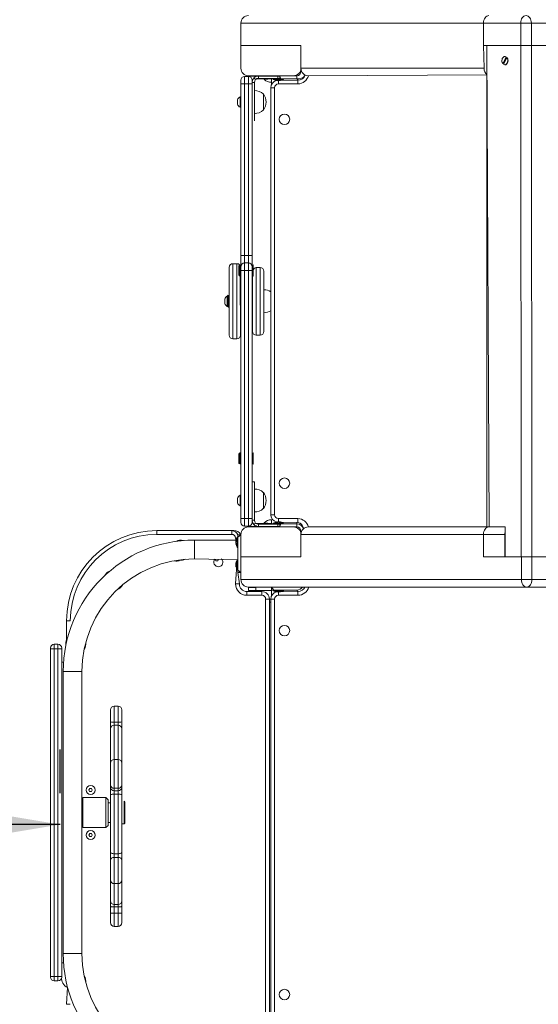
# Model space of a CAD drawing. Units: millimetres. Extents: x 59 to 183, y 1 to 243.
# Drawn here: x 88 to 102, y 59 to 85 of the extents above; entities that cross this region are included whole.
import ezdxf

# ---------------------------------------------------------------- set-up
doc = ezdxf.new("R2010")
doc.units = ezdxf.units.MM
doc.layers.add('THICK_LINE', color=7, linetype='Continuous', lineweight=25)
doc.styles.add('SLDTEXTSTYLE0', font='TXT', dxfattribs={"width": 0.605})
doc.dimstyles.new('SLDDIMSTYLE0', dxfattribs={"dimtxt": 3.081982, "dimasz": 3, "dimexe": 0, "dimexo": 0.0625, "dimgap": 0.770496, "dimtad": 2, "dimdec": 1, "dimlfac": 50, "dimrnd": 1e-09, "dimzin": 12, "dimdsep": 46, "dimtxsty": 'SLDTEXTSTYLE0', "dimsah": 1, "dimcen": 0.09, "dimadec": 0, "dimazin": 3, "dimtfac": 1, "dimtofl": 0, "dimtmove": 0, "dimatfit": 3, "dimfxl": 0, "dimfrac": 2, "dimtolj": 1, "dimtzin": 12, "dimarcsym": 0})
doc.dimstyles.new('SLDDIMSTYLE1', dxfattribs={"dimtxt": 4, "dimasz": 3, "dimexe": 0, "dimexo": 0.0625, "dimgap": 1, "dimtad": 2, "dimdec": 0, "dimlfac": 50, "dimrnd": 1e-09, "dimzin": 12, "dimdsep": 46, "dimtxsty": 'SLDTEXTSTYLE0', "dimsah": 1, "dimcen": 0.09, "dimadec": 0, "dimazin": 3, "dimtfac": 1, "dimtofl": 0, "dimtmove": 0, "dimatfit": 3, "dimfxl": 0, "dimfrac": 2, "dimtolj": 1, "dimtzin": 12, "dimarcsym": 0})

# ---------------------------------------------------------------- blocks, each defined once
blk = doc.blocks.new('_D_2')
at = {"layer": 'THICK_LINE', "color": 7}
for p, q in [((89.383, 64.911), (89.383, 66.075)), ((89.383, 64.075), (59.383, 64.075))]:
    blk.add_line(p, q, dxfattribs=at)
for points in [[(59.383, 64.075), (62.383, 63.575), (62.383, 64.575)], [(89.383, 64.075), (86.383, 64.575), (86.383, 63.575)]]:
    blk.add_solid(points, dxfattribs=at)
at = {"layer": 'THICK_LINE', "color": 7, "insert": (70.526, 68.168), "char_height": 3.175, "attachment_point": 1, "style": 'SLDTEXTSTYLE0'}
blk.add_mtext('1500', dxfattribs=at)
blk = doc.blocks.new('_D_8')
at = {"layer": 'THICK_LINE'}
for p, q in [((96.953, 127.857), (77.318, 127.857)), ((79.318, 127.857), (79.318, 41.12)), ((95.348, 41.12), (77.318, 41.12))]:
    blk.add_line(p, q, dxfattribs=at)
for points in [[(79.318, 127.857), (78.818, 124.857), (79.818, 124.857)], [(79.318, 41.12), (79.818, 44.12), (78.818, 44.12)]]:
    blk.add_solid(points, dxfattribs=at)
at = {"layer": 'THICK_LINE', "insert": (74.161, 79.477), "char_height": 4, "attachment_point": 1, "rotation": 90, "style": 'SLDTEXTSTYLE0'}
blk.add_mtext('4337', dxfattribs=at)

msp = doc.modelspace()

# ---------------------------------------------------------------- linework, layer by layer
at = {"color": 7, "linetype": 'Continuous', "lineweight": 18}
for p, q in [((94.1931, 85.3932), (94.1931, 84.7932)), ((100.6533, 85.3932), (100.6533, 84.7932)), ((95.7931, 84.7932), (94.1931, 84.7932)), ((94.1931, 84.1932), (94.1931, 84.7932)), ((95.7931, 84.7932), (95.7931, 84.1932)), ((100.6702, 84.1932), (100.6533, 84.7932)), ((101.6432, 84.7932), (100.6533, 84.7932)), ((100.7446, 84.7932), (100.7446, 71.9932)), ((101.9261, 84.7932), (101.6432, 84.7932)), ((102.3588, 84.7932), (101.9261, 84.7932)), ((102.3588, 84.7932), (101.9346, 84.7932)), ((101.1634, 84.3183), (101.2597, 84.4882)), ((101.2773, 84.4682), (101.1811, 84.2983)), ((101.2582, 84.4481), (101.2026, 84.35)), ((101.2274, 84.5032), (101.2204, 84.5032)), ((101.2597, 84.4882), (101.2667, 84.4882)), ((101.2844, 84.4682), (101.2773, 84.4682)), ((95.7931, 84.1932), (95.7931, 84.1032)), ((101.1634, 84.3183), (101.1634, 84.3183)), ((101.2274, 84.2832), (101.2274, 84.2832)), ((94.1931, 83.7732), (94.1931, 83.8732)), ((94.2931, 83.9732), (94.3931, 83.9732)), ((95.5931, 83.9932), (94.3931, 83.9932)), ((94.3931, 83.9932), (94.3931, 83.9832)), ((94.3931, 83.9732), (94.3931, 83.9832)), ((94.3931, 83.9832), (94.5931, 83.9832)), ((94.5225, 83.9032), (94.4931, 83.8732)), ((94.4931, 83.8732), (94.4931, 83.7732)), ((94.5531, 83.8133), (94.4931, 83.8133)), ((94.5531, 83.8133), (94.5531, 83.448)), ((94.6631, 83.9833), (94.5931, 83.9832)), ((95.0131, 83.9132), (94.5998, 83.9032)), ((94.8843, 83.9832), (94.6631, 83.9833)), ((95.1732, 83.9233), (94.6631, 83.9233)), ((95.0131, 83.9132), (94.8131, 83.8887)), ((94.8131, 83.8887), (94.8131, 83.8887)), ((94.8816, 83.9932), (94.8816, 83.9833)), ((94.8816, 83.9932), (94.8843, 83.9832)), ((95.102, 83.9832), (94.8843, 83.9832)), ((95.0131, 83.9132), (95.0131, 83.9132)), ((95.0717, 83.9132), (95.0131, 83.9132)), ((95.0131, 83.9132), (95.0131, 83.8032)), ((95.0717, 83.9132), (95.0571, 83.8932)), ((95.3188, 83.8932), (95.0571, 83.8932)), ((95.2546, 83.9132), (95.0717, 83.9132)), ((95.1732, 83.9833), (95.102, 83.9833)), ((95.102, 83.9832), (95.102, 83.9833)), ((95.1132, 83.9833), (95.1132, 83.9932)), ((95.1532, 83.8614), (95.157, 83.8614)), ((95.1649, 83.8614), (95.157, 83.8614)), ((95.1644, 83.8646), (95.1649, 83.8614)), ((95.2332, 83.9833), (95.1732, 83.9833)), ((95.2332, 83.9233), (95.1732, 83.9233)), ((95.1807, 83.8646), (95.1814, 83.8614)), ((95.1814, 83.8614), (95.1921, 83.8614)), ((95.2048, 83.8614), (95.1921, 83.8614)), ((95.219, 83.8646), (95.2214, 83.8614)), ((95.2214, 83.8614), (95.2282, 83.8614)), ((95.2331, 83.8614), (95.2282, 83.8614)), ((95.2282, 83.8614), (95.2282, 83.8614)), ((95.2332, 83.9833), (95.2332, 83.9233)), ((95.2492, 83.865), (95.7131, 83.8732)), ((95.396, 83.9132), (95.2546, 83.9132)), ((95.3291, 83.8932), (95.3188, 83.8932)), ((95.3291, 83.8932), (95.3291, 83.9132)), ((95.6831, 83.9132), (95.396, 83.9132)), ((95.6831, 83.9932), (95.5931, 83.9932)), ((95.7131, 83.8732), (95.6831, 83.9132)), ((100.7446, 84.0171), (95.9931, 83.9932)), ((94.1931, 79.2132), (94.1931, 83.7732)), ((94.4931, 83.7732), (94.4931, 79.2132)), ((94.5571, 83.5969), (94.5531, 83.5966)), ((94.5571, 83.5969), (94.5531, 83.5969)), ((94.5571, 82.9895), (94.5571, 83.5969)), ((94.9931, 72.3132), (94.9931, 83.6732)), ((95.0131, 83.8032), (95.0131, 83.7604)), ((94.1051, 83.2332), (94.1051, 83.3532)), ((94.1931, 83.4332), (94.1731, 83.4332)), ((94.1731, 83.1532), (94.1731, 83.4332)), ((94.5531, 83.448), (94.5531, 82.7932)), ((94.7931, 83.5082), (94.7883, 83.5082)), ((94.7891, 83.5082), (94.7883, 83.5082)), ((94.7891, 83.5081), (94.7891, 83.5082)), ((94.7931, 83.0782), (94.7931, 83.5082)), ((94.1731, 83.1532), (94.1931, 83.1532)), ((94.7883, 83.0782), (94.7931, 83.0782)), ((94.7883, 83.0782), (94.7891, 83.0782)), ((94.7891, 83.0782), (94.7891, 83.0783)), ((94.5531, 82.9898), (94.5571, 82.9898)), ((94.5531, 82.9898), (94.5711, 82.9891)), ((94.5531, 82.7932), (94.5531, 82.7932)), ((94.1931, 78.9132), (94.1931, 79.2132)), ((94.4931, 79.2132), (94.4931, 78.9132)), ((93.8831, 77.0932), (93.8831, 78.8932)), ((94.0831, 78.9932), (93.9831, 78.9932)), ((94.1431, 78.6882), (94.1431, 78.9382)), ((94.1731, 78.9582), (94.1631, 78.9582)), ((94.1931, 78.8132), (94.1931, 78.9132)), ((94.2931, 79.0132), (94.3931, 79.0132)), ((94.4931, 78.9132), (94.4931, 78.8132)), ((94.5131, 78.9632), (94.5131, 78.9632)), ((94.5231, 78.9532), (94.5131, 78.9632)), ((94.5131, 78.8132), (94.5131, 78.9632)), ((94.5231, 78.9532), (94.5231, 78.8132)), ((94.7031, 78.8932), (94.6031, 78.8932)), ((94.1631, 78.6682), (94.1731, 78.6682)), ((94.1731, 78.6682), (94.1831, 77.0932)), ((94.1931, 72.2132), (94.1931, 78.8132)), ((94.4931, 78.8132), (94.4931, 72.2132)), ((94.5031, 78.6632), (94.5131, 78.6632)), ((94.5031, 77.1932), (94.5031, 78.6632)), ((94.5131, 78.6632), (94.5131, 78.8132)), ((94.5131, 78.6632), (94.5231, 78.6732)), ((94.5231, 78.8132), (94.5231, 78.6732)), ((94.8031, 78.7932), (94.8031, 77.1932)), ((93.7631, 77.9332), (93.7631, 78.0532)), ((93.8511, 78.1532), (93.8311, 78.1332)), ((93.8311, 77.8532), (93.8311, 78.1332)), ((93.8511, 78.1532), (93.8511, 78.1532)), ((93.8511, 78.1532), (93.8511, 77.8332)), ((94.1931, 78.2432), (94.1831, 78.2432)), ((94.5031, 78.2432), (94.4931, 78.2432)), ((94.8071, 78.2969), (94.8031, 78.2966)), ((94.8071, 77.6895), (94.8071, 78.2969)), ((93.8311, 77.8532), (93.8511, 77.8532)), ((93.8511, 77.8332), (93.8831, 77.8332)), ((94.1831, 77.7432), (94.1931, 77.7432)), ((94.4931, 77.7432), (94.5031, 77.7432)), ((94.8031, 77.6898), (94.8071, 77.6895)), ((94.6031, 77.0932), (94.7031, 77.0932)), ((93.9831, 76.9932), (94.0831, 76.9932)), ((94.1431, 73.6882), (94.1431, 73.9382)), ((94.1731, 73.9582), (94.1631, 73.9582)), ((94.5131, 73.9632), (94.5131, 73.9632)), ((94.5231, 73.9532), (94.5131, 73.9632)), ((94.5131, 73.8132), (94.5131, 73.9632)), ((94.5231, 73.9532), (94.5231, 73.8132)), ((94.1631, 73.6682), (94.1731, 73.6682)), ((94.5131, 73.6632), (94.5131, 73.8132)), ((94.5131, 73.6632), (94.5231, 73.6732)), ((94.5131, 73.6632), (94.5131, 73.6632)), ((94.5231, 73.8132), (94.5231, 73.6732)), ((94.5531, 73.1932), (94.4931, 73.1932)), ((94.5531, 73.1932), (94.5531, 72.5384)), ((94.1931, 72.8332), (94.1731, 72.8332)), ((94.1731, 72.7089), (94.1731, 72.8332)), ((94.5571, 72.9969), (94.5531, 72.9966)), ((94.5571, 72.3895), (94.5571, 72.9969)), ((94.7931, 72.9082), (94.7884, 72.9081)), ((94.7931, 72.4782), (94.7931, 72.9082)), ((94.1051, 72.6999), (94.1051, 72.7532)), ((94.1051, 72.6332), (94.1051, 72.6999)), ((94.1731, 72.5532), (94.1731, 72.7089)), ((94.1731, 72.5532), (94.1931, 72.5532)), ((94.5531, 72.5384), (94.5531, 72.1732)), ((94.5531, 72.3898), (94.5571, 72.3895)), ((94.7884, 72.4783), (94.7931, 72.4782)), ((94.1931, 72.1132), (94.1931, 72.2132)), ((94.4931, 72.2132), (94.4931, 72.1132)), ((94.4931, 72.1732), (94.5531, 72.1732)), ((94.4931, 72.1132), (94.5219, 72.0832)), ((94.5853, 72.0954), (95.0131, 72.0832)), ((94.6631, 72.0632), (95.1732, 72.0632)), ((94.8131, 72.0977), (94.8131, 72.0832)), ((94.8131, 72.0977), (95.0131, 72.0832)), ((95.0131, 72.1832), (95.0131, 72.0732)), ((95.0131, 72.1832), (95.0131, 72.1832)), ((95.0131, 72.0732), (95.0131, 72.0732)), ((95.0131, 72.0732), (95.0717, 72.0732)), ((95.0571, 72.0932), (95.0571, 72.0732)), ((95.0571, 72.0932), (95.3291, 72.0932)), ((95.0717, 72.0732), (95.2546, 72.0732)), ((95.1548, 72.1251), (95.1612, 72.1251)), ((95.1586, 72.1215), (95.1612, 72.1251)), ((95.1732, 72.0632), (95.2332, 72.0632)), ((95.1867, 72.1251), (95.1996, 72.1251)), ((95.225, 72.1251), (95.2315, 72.1251)), ((95.2277, 72.1218), (95.225, 72.1251)), ((95.2332, 72.0032), (95.2332, 72.0632)), ((95.7131, 72.1132), (95.253, 72.1203)), ((95.2546, 72.0732), (95.396, 72.0732)), ((95.3291, 72.0932), (95.3291, 72.0932)), ((95.396, 72.0732), (95.6831, 72.0732)), ((95.6831, 72.0732), (95.6831, 72.1132)), ((91.9531, 71.8932), (93.9531, 71.8932)), ((93.989, 71.8932), (93.9531, 71.8932)), ((94.0031, 71.8932), (93.989, 71.8932)), ((94.0031, 71.8932), (94.0031, 71.8932)), ((94.1131, 71.7832), (94.1931, 71.7832)), ((94.1131, 71.7232), (94.1131, 71.7832)), ((94.1931, 71.1932), (94.1931, 71.7932)), ((94.3931, 72.0132), (94.2931, 72.0132)), ((94.3931, 72.0032), (94.3931, 72.0132)), ((94.5931, 72.0032), (94.3931, 72.0032)), ((94.3931, 71.9932), (94.3931, 72.0032)), ((95.5931, 71.9932), (94.3931, 71.9932)), ((94.5931, 72.0032), (94.6631, 72.0032)), ((94.6631, 72.0032), (94.8831, 72.0032)), ((94.8831, 72.0032), (94.8816, 71.9932)), ((94.8831, 72.0032), (94.8831, 71.9932)), ((94.8831, 72.0032), (94.8865, 72.0032)), ((94.8831, 71.9932), (94.8865, 72.0032)), ((94.8865, 72.0032), (94.8987, 72.0032)), ((94.8987, 72.0032), (94.8987, 72.0032)), ((94.8987, 72.0032), (95.1031, 72.0032)), ((95.1031, 72.0032), (95.1031, 72.0032)), ((95.1031, 72.0032), (95.1732, 72.0032)), ((95.1132, 71.9932), (95.1132, 72.0032)), ((95.1732, 72.0032), (95.2332, 72.0032)), ((95.5931, 71.9932), (95.6831, 71.9932)), ((95.7931, 71.8832), (95.7931, 71.7932)), ((95.7931, 71.1932), (95.7931, 71.7932)), ((95.9931, 71.9932), (100.7446, 71.9932)), ((100.6533, 71.7932), (100.6533, 71.1932)), ((100.8032, 71.9932), (100.7446, 71.9932)), ((101.2274, 71.9932), (100.8032, 71.9932)), ((101.219, 71.7932), (101.219, 71.1932)), ((101.2274, 71.9932), (101.2274, 71.1932)), ((92.9631, 71.6432), (94.066, 71.643)), ((94.0613, 71.6151), (94.0613, 71.6216)), ((94.0645, 71.6178), (94.0613, 71.6151)), ((94.0613, 71.5768), (94.0613, 71.5897)), ((94.0613, 71.5449), (94.0613, 71.5513)), ((94.0649, 71.5487), (94.0613, 71.5513)), ((94.1131, 71.7232), (94.0931, 71.7192)), ((94.0931, 71.4472), (94.0931, 71.7192)), ((94.1131, 70.8432), (94.1131, 71.7232)), ((94.0931, 71.4472), (94.1131, 71.4472)), ((92.43, 71.0932), (92.43, 71.0932)), ((92.43, 71.0932), (92.4762, 71.0932)), ((92.4762, 71.0932), (92.4762, 71.0932)), ((92.9631, 71.1432), (94.1131, 71.1192)), ((93.5069, 71.1332), (93.5069, 71.1332)), ((93.5069, 71.1332), (93.53, 71.0932)), ((93.53, 71.0932), (93.5762, 71.0932)), ((93.5762, 71.0932), (93.5993, 71.1332)), ((93.5993, 71.1332), (93.5993, 71.1332)), ((94.0613, 71.0236), (94.0613, 71.0184)), ((94.0613, 71.0101), (94.0613, 71.0184)), ((94.0613, 70.9967), (94.0613, 70.984)), ((94.0645, 70.9933), (94.0613, 70.9967)), ((94.0613, 70.9824), (94.0613, 70.984)), ((94.0613, 70.9698), (94.0613, 70.9824)), ((94.1131, 71.1192), (94.0931, 71.1192)), ((94.0931, 70.8472), (94.0931, 71.1192)), ((94.1931, 71.1932), (94.1931, 70.5932)), ((94.1931, 71.1932), (95.7931, 71.1932)), ((101.219, 71.1932), (100.6533, 71.1932)), ((101.219, 71.1932), (101.2274, 71.1932)), ((101.6517, 71.1932), (101.2274, 71.1932)), ((101.2274, 71.1932), (101.6602, 71.1932)), ((101.6602, 71.1932), (101.943, 71.1932)), ((101.943, 71.1932), (102.933, 71.1932)), ((90.5859, 70.7282), (90.5638, 70.6914)), ((94.0613, 70.9563), (94.0613, 70.948)), ((94.0613, 70.9472), (94.0613, 70.948)), ((94.0659, 70.9477), (94.0613, 70.948)), ((94.0659, 70.9477), (94.0613, 70.9472)), ((94.0613, 70.9429), (94.0613, 70.9472)), ((94.0931, 70.8472), (94.1131, 70.8472)), ((94.1131, 70.7832), (94.1131, 70.8432)), ((94.1131, 70.7832), (94.1531, 70.4732)), ((94.1131, 70.7832), (94.1931, 70.7832)), ((94.3531, 70.2732), (94.7531, 70.2732)), ((101.8016, 70.3932), (94.3931, 70.3932)), ((94.3931, 70.3832), (94.3931, 70.3932)), ((94.3931, 70.3032), (94.3931, 70.3832)), ((94.3931, 70.3832), (94.5931, 70.3832)), ((94.5931, 70.3032), (94.3931, 70.3032)), ((94.5931, 70.3832), (95.0131, 70.3932)), ((94.5931, 70.3032), (95.0131, 70.3032)), ((94.6897, 70.3032), (94.6894, 70.2992)), ((94.6894, 70.2992), (95.0131, 70.3032)), ((94.6894, 70.2992), (94.6894, 70.2992)), ((94.9131, 70.3932), (94.9131, 70.3832)), ((95.0131, 70.3132), (95.0131, 70.3932)), ((95.0717, 70.3132), (95.0131, 70.3132)), ((95.0131, 70.3132), (95.0131, 70.2032)), ((95.0131, 70.2032), (95.0131, 70.1604)), ((95.0717, 70.3132), (95.0571, 70.2932)), ((95.3188, 70.2932), (95.0571, 70.2932)), ((95.2546, 70.3132), (95.0717, 70.3132)), ((95.1532, 70.2614), (95.157, 70.2614)), ((95.1649, 70.2614), (95.157, 70.2614)), ((95.1644, 70.2646), (95.1649, 70.2614)), ((95.1807, 70.2646), (95.1814, 70.2614)), ((95.1814, 70.2614), (95.1921, 70.2614)), ((95.2048, 70.2614), (95.1921, 70.2614)), ((95.219, 70.2646), (95.2214, 70.2614)), ((95.2214, 70.2614), (95.2282, 70.2614)), ((95.2331, 70.2614), (95.2282, 70.2614)), ((95.2282, 70.2614), (95.2282, 70.2614)), ((95.2492, 70.265), (95.7131, 70.2732)), ((95.396, 70.3132), (95.2546, 70.3132)), ((95.3291, 70.2932), (95.3188, 70.2932)), ((95.3291, 70.2932), (95.3291, 70.3132)), ((95.6831, 70.3132), (95.396, 70.3132)), ((95.7131, 70.2732), (95.6831, 70.3132)), ((102.7915, 70.3932), (101.8016, 70.3932)), ((94.9531, 70.0732), (94.9531, 58.7132)), ((94.9531, 70.0732), (94.9931, 70.0632)), ((94.9931, 58.7132), (94.9931, 70.0732)), ((89.5531, 68.9936), (89.5531, 69.4932)), ((89.1231, 68.7502), (89.1231, 68.7702)), ((89.1231, 60.0362), (89.1231, 68.7502)), ((89.3231, 68.8702), (89.2231, 68.8702)), ((89.4231, 68.7702), (89.4231, 68.7502)), ((89.4231, 68.7502), (89.4231, 60.0362)), ((89.4231, 68.3932), (89.4721, 68.3932)), ((89.4631, 68.1432), (89.4631, 60.6432)), ((89.9631, 68.1432), (89.9631, 64.6794)), ((89.1221, 68.0132), (89.1221, 68.0132)), ((89.1221, 67.7732), (89.1221, 68.0132)), ((89.1221, 67.7732), (89.1231, 67.7732)), ((90.7231, 66.8047), (90.7231, 67.1224)), ((90.9231, 67.2224), (90.8231, 67.2224)), ((91.0231, 67.1224), (91.0231, 66.8047)), ((90.7231, 66.6233), (90.7231, 66.8047)), ((91.0231, 66.8047), (91.0231, 66.6233)), ((90.7231, 65.7083), (90.7231, 66.6233)), ((91.0231, 66.6233), (91.0231, 65.7083)), ((89.1221, 66.1132), (89.1221, 66.1132)), ((89.1221, 65.8732), (89.1221, 66.1132)), ((89.1221, 65.8732), (89.1231, 65.8732)), ((90.9231, 65.8083), (90.8231, 65.8083)), ((90.7231, 65.1312), (90.7231, 65.7083)), ((91.0231, 65.7083), (91.0231, 65.1312)), ((90.1733, 65.0349), (90.1471, 64.9969)), ((90.1471, 64.9969), (90.1669, 64.9552)), ((90.1669, 64.9552), (90.213, 64.9515)), ((90.2193, 65.0312), (90.1733, 65.0349)), ((90.213, 64.9515), (90.2392, 64.9895)), ((90.2392, 64.9895), (90.2193, 65.0312)), ((90.7231, 65.0613), (90.7231, 65.1312)), ((90.7231, 64.8621), (90.7231, 65.0613)), ((91.0231, 65.1312), (91.0231, 65.0613)), ((91.0231, 65.0613), (91.0231, 64.8621)), ((90.6031, 64.7932), (89.9831, 64.7932)), ((89.9831, 64.7932), (89.9831, 64.7932)), ((89.9831, 64.7932), (89.9831, 63.9932)), ((90.6631, 64.7332), (90.6031, 64.7932)), ((90.6031, 63.9932), (90.6031, 64.7932)), ((90.6631, 64.7332), (90.6631, 64.0532)), ((90.7231, 63.3421), (90.7231, 64.8621)), ((91.0231, 64.8621), (91.0231, 63.3421)), ((91.0831, 64.6932), (91.0831, 64.6932)), ((91.1031, 64.6732), (91.0831, 64.6932)), ((91.0831, 64.0932), (91.0831, 64.6932)), ((89.9631, 64.107), (89.9631, 64.6794)), ((90.7231, 64.6532), (90.6631, 64.6532)), ((91.1031, 64.6732), (91.1031, 64.1132)), ((89.9631, 64.107), (89.9631, 60.6432)), ((89.9831, 63.9932), (90.6031, 63.9932)), ((89.9831, 63.9932), (89.9831, 63.9932)), ((90.6031, 63.9932), (90.6631, 64.0532)), ((90.6631, 64.1332), (90.7231, 64.1332)), ((91.0231, 64.0932), (91.0831, 64.0932)), ((91.0831, 64.0932), (91.1031, 64.1132)), ((90.171, 63.8338), (90.147, 63.7943)), ((90.147, 63.7943), (90.1691, 63.7538)), ((90.1691, 63.7538), (90.2153, 63.7527)), ((90.2172, 63.8327), (90.171, 63.8338)), ((90.2153, 63.7527), (90.2393, 63.7921)), ((90.2393, 63.7921), (90.2172, 63.8327)), ((90.7231, 63.127), (90.7231, 63.3421)), ((90.7231, 62.6025), (90.7231, 63.127)), ((91.0231, 63.3421), (91.0231, 63.127)), ((91.0231, 63.127), (91.0231, 62.6025)), ((89.1221, 62.9132), (89.1221, 62.9132)), ((89.1221, 62.6732), (89.1221, 62.9132)), ((89.1221, 62.6732), (89.1231, 62.6732)), ((90.7231, 62.0477), (90.7231, 62.6025)), ((91.0231, 62.6025), (91.0231, 62.0477)), ((90.8231, 62.5025), (90.9231, 62.5025)), ((90.7231, 61.8987), (90.7231, 62.0477)), ((90.7231, 61.7267), (90.7231, 61.8987)), ((91.0231, 62.0477), (91.0231, 61.8987)), ((91.0231, 61.8987), (91.0231, 61.7267)), ((90.7231, 61.4658), (90.7231, 61.7267)), ((91.0231, 61.7267), (91.0231, 61.4658)), ((90.8231, 61.3658), (90.9231, 61.3658)), ((89.1221, 61.0132), (89.1221, 61.0132)), ((89.1221, 60.7732), (89.1221, 61.0132)), ((89.1221, 60.7732), (89.1231, 60.7732)), ((89.4231, 60.3932), (89.4721, 60.3932)), ((89.1231, 60.0162), (89.1231, 60.0362)), ((89.4231, 60.0362), (89.4231, 60.0162)), ((89.2231, 59.9162), (89.3231, 59.9162)), ((89.5531, 59.2932), (89.5819, 59.7416))]:
    msp.add_line(p, q, dxfattribs=at)
at = {"color": 8, "linetype": 'Continuous', "lineweight": 18}
for p, q in [((100.6533, 85.3932), (94.1931, 85.3932)), ((101.6432, 85.3932), (100.6533, 85.3932)), ((101.6432, 84.7932), (101.6432, 85.3932)), ((101.6432, 85.3932), (101.9261, 85.3932)), ((101.9261, 85.3932), (101.9261, 84.7932)), ((109.3931, 85.3932), (101.9261, 85.3932)), ((100.8032, 71.9932), (100.7446, 84.7932)), ((101.6517, 71.1932), (101.6432, 84.7932)), ((101.943, 71.1932), (101.9346, 84.7932)), ((95.7931, 84.1932), (100.6702, 84.1932)), ((95.7931, 84.1032), (95.7931, 84.1032)), ((94.2931, 83.9732), (94.2931, 83.7732)), ((94.3931, 83.7732), (94.3931, 83.9732)), ((94.5853, 83.891), (94.5429, 83.9335)), ((94.5931, 83.9832), (94.5931, 83.9832)), ((94.6631, 83.9233), (94.6631, 83.9833)), ((94.8816, 83.9932), (94.8828, 83.9833)), ((95.0717, 83.9132), (95.0717, 83.9132)), ((95.1732, 83.9833), (95.1732, 83.9233)), ((95.1931, 83.7732), (95.1921, 83.8614)), ((95.2329, 83.8646), (95.2329, 83.8646)), ((95.2546, 83.9132), (95.2332, 83.9833)), ((95.396, 83.9132), (95.396, 83.9132)), ((95.6831, 83.9132), (95.6831, 83.9932)), ((95.7131, 83.7732), (95.7131, 83.8732)), ((94.1931, 83.7732), (94.2931, 83.7732)), ((94.2931, 83.7732), (94.2931, 79.2132)), ((94.3931, 83.7732), (94.2931, 83.7732)), ((94.3931, 83.7732), (94.4931, 83.7732)), ((94.3931, 79.2132), (94.3931, 83.7732)), ((95.0931, 83.6732), (94.9931, 83.6732)), ((95.0131, 83.8032), (95.0131, 83.8032)), ((95.0931, 83.6732), (95.0931, 72.3132)), ((95.7131, 83.7732), (95.1931, 83.7732)), ((94.5531, 83.448), (94.5531, 83.448)), ((94.1931, 79.2132), (94.2931, 79.2132)), ((94.2931, 79.2132), (94.2931, 79.0132)), ((94.2931, 79.2132), (94.3931, 79.2132)), ((94.3931, 79.0132), (94.3931, 79.2132)), ((94.3931, 79.2132), (94.4931, 79.2132)), ((93.9831, 78.9932), (93.9831, 76.9932)), ((94.0831, 76.9932), (94.0831, 78.9932)), ((94.1631, 78.9582), (94.1631, 78.6682)), ((94.1731, 78.6682), (94.1731, 78.9582)), ((94.2931, 79.0132), (94.2931, 78.8132)), ((94.3931, 78.8132), (94.3931, 79.0132)), ((94.6031, 78.8932), (94.6031, 77.0932)), ((94.7031, 77.0932), (94.7031, 78.8932)), ((94.1931, 78.8132), (94.2931, 78.8132)), ((94.3931, 78.8132), (94.2931, 78.8132)), ((94.2931, 78.8132), (94.2931, 72.2132)), ((94.3931, 72.2132), (94.3931, 78.8132)), ((94.3931, 78.8132), (94.4931, 78.8132)), ((94.1631, 73.9582), (94.1631, 73.6682)), ((94.1731, 73.6682), (94.1731, 73.9582)), ((94.5531, 72.5384), (94.5531, 72.5384)), ((95.0931, 72.3132), (94.9931, 72.3132)), ((94.1931, 72.2132), (94.2931, 72.2132)), ((94.2931, 72.2132), (94.2931, 72.0132)), ((94.2931, 72.2132), (94.3931, 72.2132)), ((94.3931, 72.0132), (94.3931, 72.2132)), ((94.3931, 72.2132), (94.4931, 72.2132)), ((94.5853, 72.0954), (94.5429, 72.053)), ((94.6631, 72.0032), (94.6631, 72.0632)), ((95.0131, 72.1832), (95.0131, 72.1832)), ((95.0717, 72.0732), (95.0717, 72.0732)), ((95.1586, 72.1215), (95.1586, 72.1218)), ((95.1732, 72.0032), (95.1732, 72.0632)), ((95.1931, 72.2132), (95.7131, 72.2132)), ((95.1931, 72.2132), (95.1931, 72.1251)), ((95.2332, 72.0032), (95.2546, 72.0732)), ((95.396, 72.0732), (95.396, 72.0732)), ((95.6831, 71.9932), (95.6831, 72.0732)), ((95.7131, 72.2132), (95.7131, 72.1132)), ((91.9531, 71.7932), (91.9531, 71.8932)), ((93.9531, 71.7932), (91.9531, 71.7932)), ((93.9531, 71.7932), (93.9531, 71.8932)), ((94.1131, 71.7232), (94.1931, 71.7832)), ((94.5931, 72.0032), (94.5931, 72.0032)), ((94.8831, 72.0032), (94.8828, 71.9932)), ((95.7931, 71.8832), (95.7931, 71.8832)), ((100.6533, 71.7932), (95.7931, 71.7932)), ((101.219, 71.7932), (100.6533, 71.7932)), ((92.9631, 71.1432), (92.9631, 71.6432)), ((94.0531, 71.6932), (94.0931, 71.6992)), ((94.066, 71.643), (94.0531, 71.6932)), ((94.0649, 71.5487), (94.0645, 71.5487)), ((94.0531, 70.4732), (94.0931, 71.1192)), ((101.6602, 70.5932), (101.6602, 71.1932)), ((101.943, 71.1932), (101.943, 70.5932)), ((94.0645, 70.9418), (94.0645, 70.9418)), ((94.1131, 70.8432), (94.1931, 70.7832)), ((94.0531, 70.4732), (94.1531, 70.4732)), ((94.1931, 70.5932), (101.6602, 70.5932)), ((101.943, 70.5932), (101.6602, 70.5932)), ((101.943, 70.5932), (102.933, 70.5932)), ((94.3531, 70.1732), (94.3531, 70.2732)), ((94.5931, 70.3832), (94.5931, 70.3032)), ((94.7531, 70.1732), (94.7531, 70.2732)), ((95.0131, 70.3932), (95.0717, 70.3132)), ((95.0131, 70.2032), (95.0131, 70.2032)), ((95.1931, 70.1732), (95.1921, 70.2614)), ((95.2329, 70.2646), (95.2329, 70.2646)), ((95.2546, 70.3132), (95.2546, 70.3132)), ((95.396, 70.3132), (95.396, 70.3132)), ((95.6831, 70.3132), (95.6831, 70.3132)), ((95.7131, 70.1732), (95.7131, 70.2732)), ((94.7531, 70.1732), (94.3531, 70.1732)), ((94.8531, 58.7132), (94.8531, 70.0732)), ((94.8531, 70.0732), (94.9531, 70.0732)), ((95.0931, 70.0732), (94.9931, 70.0732)), ((95.0931, 70.0732), (95.0931, 58.7132)), ((95.7131, 70.1732), (95.1931, 70.1732)), ((89.5531, 69.4932), (89.6531, 69.4932)), ((89.6531, 69.4932), (89.6531, 69.4932)), ((89.2231, 68.7502), (89.1231, 68.7502)), ((89.2231, 68.8702), (89.2231, 68.7502)), ((89.2231, 68.7502), (89.2231, 60.0362)), ((89.2231, 68.7502), (89.3231, 68.7502)), ((89.3231, 68.7502), (89.3231, 68.8702)), ((89.4231, 68.7502), (89.3231, 68.7502)), ((89.3231, 60.0362), (89.3231, 68.7502)), ((89.9631, 68.1432), (89.4631, 68.1432)), ((90.8231, 67.2224), (90.8231, 66.7988)), ((90.9231, 66.7988), (90.9231, 67.2224)), ((90.8231, 66.7988), (90.8231, 66.7182)), ((90.9231, 66.7988), (90.8231, 66.7988)), ((90.9231, 66.7182), (90.9231, 66.7988)), ((90.8231, 66.7182), (90.8231, 65.8083)), ((90.9231, 66.7182), (90.8231, 66.7182)), ((90.9231, 65.8083), (90.9231, 66.7182)), ((90.8231, 65.8083), (90.8231, 65.0388)), ((90.9231, 65.0388), (90.9231, 65.8083)), ((90.9231, 65.0388), (90.8231, 65.0388)), ((90.8231, 65.0388), (90.8231, 64.9706)), ((90.9231, 64.9706), (90.8231, 64.9706)), ((90.8231, 64.9706), (90.8231, 64.882)), ((90.9231, 64.9706), (90.9231, 65.0388)), ((90.9231, 64.882), (90.9231, 64.9706)), ((90.8231, 64.882), (90.8231, 63.2974)), ((90.9231, 64.882), (90.8231, 64.882)), ((90.9231, 63.2974), (90.9231, 64.882)), ((90.9231, 63.2974), (90.8231, 63.2974)), ((90.8231, 63.2974), (90.8231, 63.2018)), ((90.8231, 63.2018), (90.8231, 62.5025)), ((90.9231, 63.2018), (90.8231, 63.2018)), ((90.9231, 63.2018), (90.9231, 63.2974)), ((90.9231, 62.5025), (90.9231, 63.2018)), ((90.8231, 62.5025), (90.8231, 61.9479)), ((90.9231, 61.9479), (90.9231, 62.5025)), ((90.9231, 61.9479), (90.8231, 61.9479)), ((90.8231, 61.9479), (90.8231, 61.8817)), ((90.9231, 61.8817), (90.8231, 61.8817)), ((90.8231, 61.8817), (90.8231, 61.7137)), ((90.9231, 61.8817), (90.9231, 61.9479)), ((90.9231, 61.7137), (90.9231, 61.8817)), ((90.9231, 61.7137), (90.8231, 61.7137)), ((90.8231, 61.7137), (90.8231, 61.3658)), ((90.9231, 61.3658), (90.9231, 61.7137)), ((89.9631, 60.6432), (89.4631, 60.6432)), ((89.2231, 60.0362), (89.1231, 60.0362)), ((89.2231, 60.0362), (89.3231, 60.0362)), ((89.2231, 60.0362), (89.2231, 59.9162)), ((89.3231, 59.9162), (89.3231, 60.0362)), ((89.4231, 60.0362), (89.3231, 60.0362)), ((89.5531, 59.2932), (89.6531, 59.2932)), ((89.6531, 59.2932), (89.6531, 59.2932))]:
    msp.add_line(p, q, dxfattribs=at)
at = {"color": 7, "linetype": 'Continuous', "lineweight": 18, "flags": 128}
for points in [[(100.6533, 85.3932), (100.656, 85.4322), (100.6641, 85.4698), (100.6771, 85.5043), (100.6947, 85.5346), (100.7161, 85.5595), (100.7406, 85.578), (100.7671, 85.5894), (100.7947, 85.5932)], [(101.2597, 84.4882), (101.2411, 84.4992), (101.2212, 84.5032), (101.2013, 84.4999), (101.1826, 84.4894), (101.1665, 84.4725), (101.1539, 84.4503), (101.1458, 84.4243), (101.1426, 84.3963), (101.1447, 84.368), (101.1518, 84.3414), (101.1634, 84.3183)], [(101.1811, 84.2983), (101.1996, 84.2872), (101.2195, 84.2832), (101.2395, 84.2866), (101.2581, 84.297), (101.2743, 84.3139), (101.2869, 84.3361), (101.295, 84.3621), (101.2981, 84.3902), (101.2961, 84.4184), (101.289, 84.445), (101.2773, 84.4682)], [(101.2026, 84.35), (101.197, 84.338), (101.2012, 84.3338)], [(101.2274, 84.2832), (101.2465, 84.2866), (101.2652, 84.297), (101.2814, 84.3139), (101.2939, 84.3361), (101.302, 84.3621), (101.3052, 84.3902), (101.3032, 84.4184), (101.2961, 84.445), (101.2844, 84.4682)], [(101.2582, 84.4481), (101.251, 84.4548), (101.2487, 84.4564)], [(94.4931, 83.8133), (94.5063, 83.8788), (94.5429, 83.9335)], [(94.5531, 83.8133), (94.5616, 83.8557), (94.5853, 83.891)], [(95.1409, 83.8646), (95.1381, 83.8653), (95.1357, 83.8658), (95.1342, 83.8661), (95.1337, 83.8661), (95.1342, 83.8659), (95.1357, 83.8654), (95.138, 83.8648), (95.1386, 83.8646)], [(95.2329, 83.8646), (95.2333, 83.8652), (95.2328, 83.8658), (95.2312, 83.8661), (95.2289, 83.8662), (95.226, 83.8659), (95.223, 83.8655), (95.22, 83.8649), (95.219, 83.8646)], [(94.5429, 72.053), (94.5063, 72.1077), (94.4931, 72.1732)], [(94.5853, 72.0954), (94.5616, 72.1308), (94.5531, 72.1732)], [(95.1332, 72.1203), (95.1336, 72.1204), (95.1333, 72.1203), (95.1339, 72.1204), (95.1355, 72.1208), (95.1379, 72.1215), (95.1393, 72.1218)], [(95.2124, 72.1218), (95.2147, 72.1212), (95.2179, 72.1207), (95.2211, 72.1203), (95.2239, 72.1203), (95.226, 72.1205), (95.2274, 72.1209), (95.2278, 72.1216), (95.2277, 72.1218)], [(100.6533, 71.7932), (100.656, 71.8322), (100.6641, 71.8698), (100.6771, 71.9043), (100.6947, 71.9346), (100.7161, 71.9595), (100.7406, 71.978), (100.7671, 71.9894), (100.8032, 71.9932)], [(101.219, 71.7932), (101.2217, 71.8322), (101.219, 71.7932)], [(94.0645, 71.6025), (94.0651, 71.6048), (94.0657, 71.608), (94.066, 71.6112), (94.0661, 71.6139), (94.0659, 71.6161), (94.0654, 71.6175), (94.0648, 71.6179), (94.0645, 71.6178)], [(94.0661, 71.5234), (94.0661, 71.5233), (94.0659, 71.524), (94.0655, 71.5256), (94.0649, 71.5279), (94.0645, 71.5294)], [(94.0645, 71.0347), (94.065, 71.0368), (94.0656, 71.0395), (94.066, 71.0413), (94.0661, 71.0422), (94.0659, 71.0421), (94.0655, 71.041), (94.0649, 71.0391), (94.0645, 71.0378)], [(94.0645, 70.9418), (94.0652, 70.9413), (94.0657, 70.9418), (94.066, 70.9434), (94.0661, 70.9457), (94.0658, 70.9485), (94.0654, 70.9516), (94.0647, 70.9546), (94.0645, 70.9552)], [(95.1409, 70.2646), (95.1381, 70.2653), (95.1357, 70.2658), (95.1342, 70.2661), (95.1337, 70.2661), (95.1342, 70.2659), (95.1357, 70.2654), (95.138, 70.2648), (95.1386, 70.2646)], [(95.2329, 70.2646), (95.2333, 70.2652), (95.2328, 70.2658), (95.2312, 70.2661), (95.2289, 70.2662), (95.226, 70.2659), (95.223, 70.2655), (95.22, 70.2649), (95.219, 70.2646)], [(94.9531, 69.9917), (94.9674, 69.9903), (94.9931, 69.9894)]]:
    msp.add_lwpolyline(points, dxfattribs=at)
at = {"color": 8, "linetype": 'Continuous', "lineweight": 18, "flags": 128}
for points in [[(101.6432, 85.3932), (101.646, 85.4322), (101.654, 85.4698), (101.6671, 85.5043), (101.6847, 85.5346), (101.7061, 85.5595), (101.7305, 85.578), (101.7571, 85.5894), (101.7847, 85.5932)], [(101.7847, 85.5932), (101.8122, 85.5894), (101.8388, 85.578), (101.8632, 85.5595), (101.8847, 85.5346), (101.9022, 85.5043), (101.9153, 85.4698), (101.9234, 85.4322), (101.9261, 85.3932)], [(101.8016, 70.3932), (101.774, 70.3971), (101.7475, 70.4084), (101.723, 70.4269), (101.7016, 70.4518), (101.684, 70.4821), (101.6709, 70.5167), (101.6629, 70.5542), (101.6602, 70.5932)], [(101.943, 70.5932), (101.9403, 70.5542), (101.9323, 70.5167), (101.9192, 70.4821), (101.9016, 70.4518), (101.8802, 70.4269), (101.8557, 70.4084), (101.8292, 70.3971), (101.8016, 70.3932)], [(90.8231, 64.882), (90.8036, 64.8816), (90.7849, 64.8805), (90.7676, 64.8786), (90.7524, 64.8762), (90.74, 64.8731), (90.7307, 64.8697), (90.7251, 64.866), (90.7231, 64.8621)], [(91.0231, 64.8621), (91.0212, 64.866), (91.0155, 64.8697), (91.0063, 64.8731), (90.9938, 64.8762), (90.9787, 64.8786), (90.9614, 64.8805), (90.9426, 64.8816), (90.9231, 64.882)], [(90.8231, 63.2974), (90.8036, 63.2983), (90.7849, 63.3008), (90.7676, 63.3049), (90.7524, 63.3105), (90.74, 63.3173), (90.7307, 63.325), (90.7251, 63.3334), (90.7231, 63.3421)], [(90.8231, 63.2018), (90.8036, 63.2003), (90.7849, 63.1961), (90.7676, 63.1892), (90.7524, 63.1799), (90.74, 63.1685), (90.7307, 63.1556), (90.7251, 63.1415), (90.7231, 63.127)], [(91.0231, 63.3421), (91.0212, 63.3334), (91.0155, 63.325), (91.0063, 63.3173), (90.9938, 63.3105), (90.9787, 63.3049), (90.9614, 63.3008), (90.9426, 63.2983), (90.9231, 63.2974)], [(91.0231, 63.127), (91.0212, 63.1415), (91.0155, 63.1556), (91.0063, 63.1685), (90.9938, 63.1799), (90.9787, 63.1892), (90.9614, 63.1961), (90.9426, 63.2003), (90.9231, 63.2018)], [(90.8231, 61.8817), (90.8036, 61.882), (90.7849, 61.883), (90.7676, 61.8845), (90.7524, 61.8866), (90.74, 61.8892), (90.7307, 61.8922), (90.7251, 61.8954), (90.7231, 61.8987)], [(91.0231, 61.8987), (91.0212, 61.8954), (91.0155, 61.8922), (91.0063, 61.8892), (90.9938, 61.8866), (90.9787, 61.8845), (90.9614, 61.883), (90.9426, 61.882), (90.9231, 61.8817)], [(90.8231, 61.7137), (90.8036, 61.7139), (90.7849, 61.7147), (90.7676, 61.7159), (90.7524, 61.7175), (90.74, 61.7195), (90.7307, 61.7217), (90.7251, 61.7242), (90.7231, 61.7267)], [(91.0231, 61.7267), (91.0212, 61.7242), (91.0155, 61.7217), (91.0063, 61.7195), (90.9938, 61.7175), (90.9787, 61.7159), (90.9614, 61.7147), (90.9426, 61.7139), (90.9231, 61.7137)]]:
    msp.add_lwpolyline(points, dxfattribs=at)
at = {"color": 7, "linetype": 'Continuous', "lineweight": 18}
for centre, radius in [((95.3531, 82.8332), 0.14), ((95.3531, 73.1532), 0.14), ((95.3531, 69.2332), 0.14), ((90.1931, 64.9932), 0.12), ((90.1931, 63.7932), 0.12), ((95.3531, 59.5532), 0.14)]:
    msp.add_circle(centre, radius, dxfattribs=at)
for centre, radius, start, end in [((94.3931, 85.3932), 0.2, 90, 180), ((101.2269, 84.443), 0.0602, 48.57809, 89.47758), ((94.3931, 84.1932), 0.2, 180, 270), ((95.5931, 84.1932), 0.2, 270, 0), ((95.6831, 84.1032), 0.11, 270, 0), ((95.9931, 84.1932), 0.2, 180, 270), ((100.8885, 84.1816), 0.2186, 176.96497, 228.82871), ((94.2931, 83.8732), 0.1, 90, 180), ((94.3931, 83.8732), 0.1, 0, 90), ((94.6631, 83.8133), 0.17, 90, 135), ((94.6631, 83.8133), 0.11, 90, 135), ((94.9931, 84.1032), 0.28, 229.9948, 274.09604), ((95.1931, 83.6722), 0.2, 105.82508, 179.70788), ((95.1636, 84.0683), 0.2049, 238.68459, 262.4431), ((95.1805, 84.019), 0.1599, 254.80155, 260.15642), ((95.1872, 84.0534), 0.1943, 256.22549, 261.08121), ((95.1726, 83.8479), 0.0186, 64.02849, 115.97151), ((95.1979, 83.8676), 0.0336, 185.03474, 190.61693), ((95.2017, 84.014), 0.154, 255.98165, 262.41563), ((95.215, 83.9637), 0.1048, 250.88818, 257.3638), ((95.1776, 84.013), 0.154, 280.20264, 285.60181), ((95.2155, 83.885), 0.0268, 298.12047, 310.44805), ((95.2058, 84.019), 0.1599, 279.83819, 285.77123), ((95.1931, 84.0621), 0.2049, 285.8905, 304.48292), ((95.733, 84.0966), 0.19, 254.77738, 334.27555), ((95.7131, 84.0732), 0.2, 270, 342.80204), ((94.5731, 83.2932), 0.3042, 44.98406, 93.0153), ((94.2568, 83.2932), 0.1631, 120.85743, 158.4135), ((94.5169, 83.2932), 0.35, 322.09996, 37.90004), ((94.2568, 83.2932), 0.1631, 201.5865, 239.14257), ((94.5731, 83.2933), 0.3042, 266.9847, 315.01594), ((93.9831, 78.8932), 0.1, 90, 180), ((94.0871, 78.8933), 0.1, 40.48308, 92.25817), ((94.1631, 78.9382), 0.02, 90, 180), ((94.17, 78.9299), 0.0285, 324.2163, 83.70868), ((94.2931, 78.9132), 0.1, 90, 180), ((94.3931, 78.9132), 0.1, 0, 90), ((94.6214, 78.7949), 0.1, 100.5501, 169.4499), ((94.7031, 78.7932), 0.1, 0, 90), ((94.1631, 78.6882), 0.02, 180, 270), ((94.1731, 78.6882), 0.02, 270, 360), ((93.9148, 77.9932), 0.1631, 120.85743, 158.4135), ((94.8231, 77.9932), 0.3042, 56.02007, 93.0153), ((93.9148, 77.9932), 0.1631, 201.5865, 239.14257), ((94.8231, 77.9933), 0.3042, 266.9847, 303.97993), ((93.9831, 77.0932), 0.1, 180, 270), ((94.0831, 77.0932), 0.1, 270, 360), ((94.6031, 77.1932), 0.1, 180, 270), ((94.7031, 77.1932), 0.1, 270, 0), ((94.1631, 73.9382), 0.02, 90, 180), ((94.1731, 73.9382), 0.02, 0, 90), ((94.1631, 73.6882), 0.02, 180, 270), ((94.1731, 73.6882), 0.02, 270, 360), ((94.2568, 72.6932), 0.1631, 120.85743, 158.4135), ((94.5731, 72.6932), 0.3042, 44.95579, 93.0153), ((94.5169, 72.6932), 0.35, 322.09996, 37.90004), ((94.2568, 72.6932), 0.1631, 201.5865, 239.14257), ((94.5731, 72.6933), 0.3042, 266.9847, 315.04421), ((95.1931, 72.3144), 0.2, 180.34773, 254.38012), ((94.2931, 72.1132), 0.1, 180, 270), ((94.3931, 72.1132), 0.1, 270, 0), ((94.6631, 72.1732), 0.17, 225, 270), ((94.6631, 72.1732), 0.11, 225, 270), ((95.0146, 71.9032), 0.28, 90.2959, 136.00909), ((95.1931, 71.9243), 0.2049, 106.99756, 124.48292), ((95.1837, 71.9478), 0.1796, 99.27842, 104.3316), ((95.1735, 72.1124), 0.0176, 134.22965, 147.81462), ((95.1658, 72.1401), 0.02, 248.98637, 293.73013), ((95.212, 71.9974), 0.1302, 101.19521, 107.04341), ((95.1743, 71.9974), 0.1302, 72.95659, 78.80479), ((95.2128, 72.1124), 0.0176, 32.18538, 45.77035), ((95.2025, 71.9478), 0.1796, 75.6684, 80.72158), ((94.4394, 68.9612), 3.2621, 75.55733, 75.66672), ((95.2238, 71.9175), 0.2049, 59.06465, 81.80239), ((95.6831, 71.8832), 0.19, 18.95755, 90), ((95.6645, 71.9192), 0.2, 7.38835, 75.92299), ((91.9531, 69.4932), 2.4, 90, 180), ((93.9341, 71.6941), 0.2, 26.452, 84.53096), ((94.0204, 71.704), 0.19, 24.63898, 95.22386), ((94.3931, 71.7932), 0.2, 90, 180), ((95.5931, 71.7932), 0.2, 0, 90), ((95.6831, 71.8832), 0.11, 360, 90), ((95.9931, 71.7932), 0.2, 90, 180), ((92.9631, 68.1432), 3.5, 90, 180), ((92.5931, 71.3721), 0.268, 74.58293, 118.55986), ((94.2385, 71.5926), 0.1796, 165.6684, 170.72158), ((94.0739, 71.6029), 0.0176, 122.18538, 135.77035), ((94.189, 71.5644), 0.1302, 162.95659, 168.80479), ((94.189, 71.6021), 0.1302, 191.19521, 197.04341), ((94.0739, 71.5636), 0.0176, 224.22965, 237.81462), ((94.2385, 71.5738), 0.1796, 189.27842, 194.3316), ((97.225, 70.8327), 3.2612, 165.6127, 165.71988), ((94.0462, 71.5559), 0.02, 338.98637, 23.73013), ((94.262, 71.5832), 0.2049, 145.51708, 163.04056), ((94.262, 71.5832), 0.2049, 196.97686, 214.48292), ((92.9631, 68.1432), 3, 90, 180), ((92.4917, 71.1962), 0.12, 239.10045, 310.62367), ((92.5931, 71.3721), 0.268, 265.00395, 296.78758), ((93.595, 71.0517), 0.12, 137.23813, 49.66616), ((94.2113, 70.9969), 0.1523, 164.42109, 169.90707), ((94.257, 70.988), 0.198, 166.35453, 171.16356), ((94.1987, 72.4775), 1.4738, 264.65043, 264.7769), ((94.2196, 70.9645), 0.1615, 163.72551, 168.51816), ((94.1549, 70.9603), 0.0962, 159.98927, 166.73049), ((94.2676, 71.0117), 0.2049, 148.35552, 173.07105), ((94.0473, 71.0015), 0.0191, 334.30155, 25.69845), ((90.8038, 70.5722), 0.268, 109.68299, 144.39683), ((94.2204, 70.9976), 0.1615, 189.94014, 195.21868), ((93.5868, 69.561), 1.4738, 71.08591, 71.21898), ((94.0899, 70.9606), 0.0316, 204.91243, 216.44506), ((94.2113, 70.9696), 0.1523, 190.08883, 195.47062), ((94.262, 70.9832), 0.2049, 195.36672, 214.48292), ((94.3531, 70.4732), 0.2, 180, 270), ((94.3931, 70.5932), 0.2, 180, 270), ((90.8038, 70.5722), 0.268, 291.38663, 331.88764), ((94.7531, 70.0732), 0.2, 0, 90), ((95.1931, 70.0722), 0.2, 105.82508, 179.70788), ((95.1636, 70.4683), 0.2049, 238.68459, 262.4431), ((95.1805, 70.419), 0.1599, 254.80155, 260.15642), ((95.1872, 70.4534), 0.1943, 256.22549, 261.08121), ((95.1726, 70.2479), 0.0186, 64.02849, 115.97151), ((95.1979, 70.2676), 0.0336, 185.03474, 190.61693), ((95.2017, 70.414), 0.154, 255.98165, 262.41563), ((95.215, 70.3637), 0.1048, 250.88818, 257.3638), ((95.1776, 70.413), 0.154, 280.20264, 285.60181), ((95.2155, 70.285), 0.0268, 298.12047, 310.44805), ((95.2058, 70.419), 0.1599, 279.83819, 285.77123), ((95.1931, 70.4621), 0.2049, 285.8905, 304.48292), ((95.6831, 70.5032), 0.19, 270, 324.62346), ((95.7131, 70.4732), 0.2, 270, 336.42182), ((89.7998, 68.8888), 0.268, 156.99378, 188.69134), ((89.7998, 68.8888), 0.268, 326.48669, 6.9877), ((89.2231, 68.7702), 0.1, 90, 180), ((89.3231, 68.7702), 0.1, 0, 90), ((90.8231, 67.1224), 0.1, 90, 180), ((90.9231, 67.1224), 0.1, 0, 90), ((90.8231, 65.7083), 0.1, 90, 180), ((90.9231, 65.7083), 0.1, 0, 90), ((90.8231, 62.6025), 0.1, 180, 270), ((90.9231, 62.6025), 0.1, 270, 0), ((90.8231, 61.4658), 0.1, 180, 270), ((90.9231, 61.4658), 0.1, 270, 360), ((92.9631, 60.6432), 3.5, 180, 270), ((92.9631, 60.6432), 3, 180, 270), ((89.2231, 60.0162), 0.1, 180, 270), ((89.3231, 60.0162), 0.1, 270, 0), ((89.6895, 59.987), 0.268, 173.74521, 246.32309), ((89.7998, 59.8976), 0.268, 353.0123, 33.51331)]:
    msp.add_arc(centre, radius, start, end, dxfattribs=at)
at = {"color": 8, "linetype": 'Continuous', "lineweight": 18}
for centre, radius, start, end in [((95.704, 84.0731), 0.3, 271.75265, 344.5618), ((95.1931, 83.6732), 0.1, 90, 180), ((95.1931, 72.3132), 0.1, 180, 270), ((95.704, 71.9134), 0.3, 15.4382, 88.24735), ((91.9531, 69.4932), 2.3, 90, 180), ((93.9531, 71.6932), 0.1, 360, 90), ((94.3531, 70.4732), 0.3, 180, 270), ((95.7131, 70.4732), 0.3, 270, 344.53399), ((94.7531, 70.0732), 0.1, 0, 90), ((95.1931, 70.0732), 0.1, 90, 180), ((90.7982, 67.2271), 0.429, 259.92015, 273.32903), ((90.948, 67.2271), 0.429, 266.67097, 280.07985), ((90.8206, 66.6206), 0.0975, 88.53901, 178.4604), ((90.9256, 66.6206), 0.0975, 1.5396, 91.46099), ((90.8195, 65.1352), 0.0964, 182.36054, 272.18041), ((90.8187, 65.0662), 0.0957, 182.91303, 272.6432), ((90.9268, 65.1352), 0.0964, 267.81959, 357.63946), ((90.9275, 65.0662), 0.0957, 267.3568, 357.08697), ((90.823, 62.0478), 0.0999, 180.05468, 270.05458), ((90.9232, 62.0478), 0.0999, 269.94542, 359.94532)]:
    msp.add_arc(centre, radius, start, end, dxfattribs=at)
at = {"color": 7, "linetype": 'Continuous', "lineweight": 18}
msp.add_ellipse((93.989, 71.7032), major_axis=(0, 0.19), ratio=0.5789474, start_param=5.8486387, end_param=6.2831853, dxfattribs=at)

# ---------------------------------------------------------------- dimensions: what is measured, and where the dimension line sits
at = {"layer": 'THICK_LINE'}
dim = msp.add_linear_dim(base=(79.3175, 41.1201), p1=(96.9531, 127.8567), p2=(95.3481, 41.1201), angle=90, dimstyle='SLDDIMSTYLE1', dxfattribs=at)
dim.commit()
dim.dimension.update_dxf_attribs({"geometry": '_D_8', "text_midpoint": (79.3175, 84.4884), "dimtype": 160})
at = {"layer": 'THICK_LINE', "color": 7}
dim = msp.add_linear_dim(base=(59.3831, 64.0751), p1=(89.3831, 63.8752), p2=(59.3831, 56.8932), dimstyle='SLDDIMSTYLE0', dxfattribs=at)
dim.commit()
dim.dimension.update_dxf_attribs({"geometry": '_D_2', "text_midpoint": (74.3831, 64.0751), "dimtype": 160})

doc.saveas('drawing.dxf')
